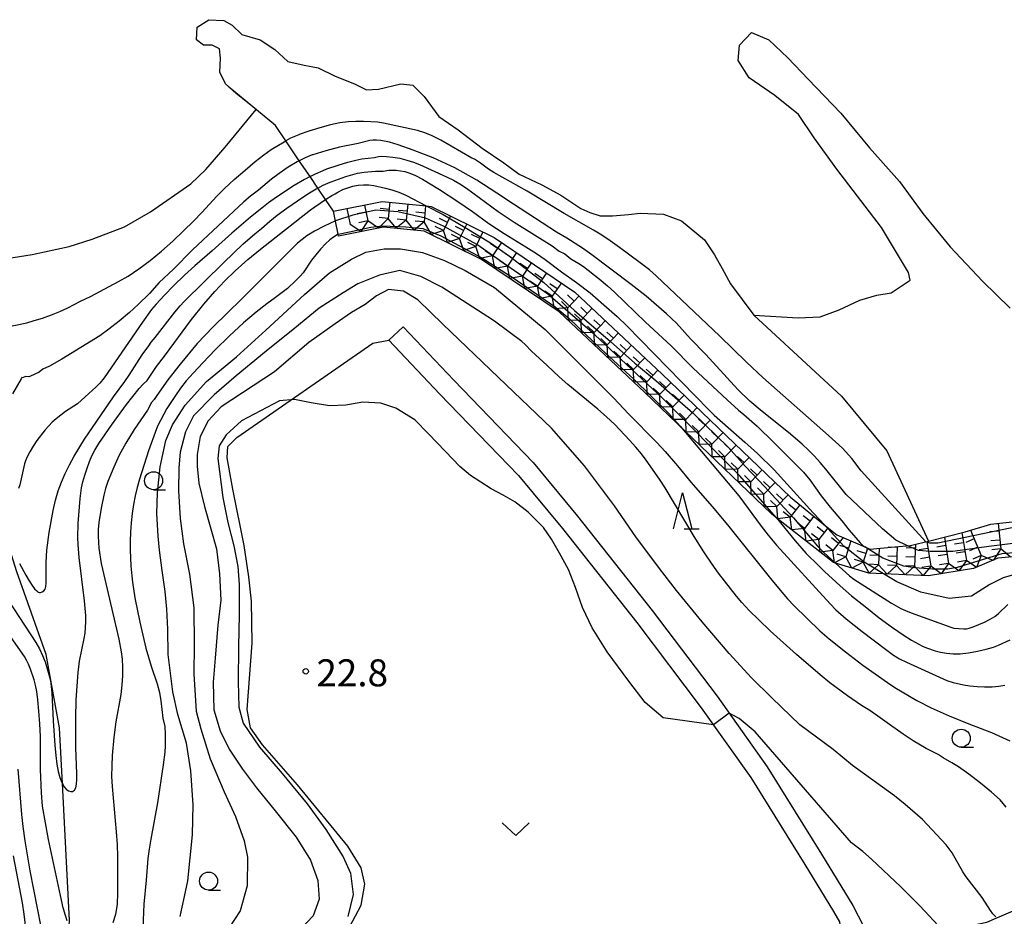
# Model space of a CAD drawing. Extents: x -28000 to -26000, y 103500 to 105000.
# Drawn here: x -27146 to -27010, y 103986 to 104110 of the extents above; entities that cross this region are included whole.
import ezdxf

# ---------------------------------------------------------------- set-up
doc = ezdxf.new("R2010")
doc.units = 0
for name, color, linetype in [('2101000', 7, 'Continuous'), ('2101001', 8, 'Continuous'), ('2103000', 6, 'Continuous'), ('5101000', 4, 'Continuous'), ('5101001', 4, 'Continuous'), ('6301000', 3, 'Continuous'), ('6313000', 3, 'Continuous'), ('6331000', 2, 'Continuous'), ('6332000', 2, 'Continuous'), ('7101000', 4, 'Continuous'), ('7101001', 8, 'Continuous'), ('7102000', 2, 'Continuous'), ('7102001', 8, 'Continuous'), ('7211110', 6, 'Continuous'), ('7211121', 31, 'Continuous'), ('7211990', 6, 'Continuous'), ('7212000', 7, 'Continuous'), ('7312000', 4, 'Continuous')]:
    doc.layers.add(name, color=color, linetype=linetype)
doc.styles.add('Dm_Anotation', font='txt.shx', dxfattribs={"bigfont": 'PSCDM.shx'})

# ---------------------------------------------------------------- blocks, each defined once
blk = doc.blocks.new('631300')
at = {"layer": '6313000'}
blk.add_lwpolyline([(0.75, 0.35), (0, -0.35), (-0.75, 0.35)], dxfattribs=at)
blk = doc.blocks.new('633100')
at = {"layer": '6331000'}
blk.add_lwpolyline([(0, -0.5), (0.67, -0.5)], dxfattribs=at)
blk.add_circle((0, 0), 0.5, dxfattribs=at)
blk = doc.blocks.new('633200')
at = {"layer": '6332000'}
for points in [[(-0.5, -1), (0, 1), (0.5, -1)], [(0.08, -1), (0.92, -1)]]:
    blk.add_lwpolyline(points, dxfattribs=at)
blk = doc.blocks.new('731200')
at = {"layer": '7312000'}
blk.add_circle((0, 0), 0.15, dxfattribs=at)

msp = doc.modelspace()

# ---------------------------------------------------------------- linework, layer by layer
at = {"layer": '2101000', "flags": 128}
for points in [[(-27093.23, 104067.7), (-27086.21, 104060.28), (-27075.21, 104048.86), (-27069.03, 104041.43), (-27058.68, 104028.31), (-27049.69, 104016.46), (-27042.75, 104006.66), (-27035.21, 103994.51), (-27030.87, 103987.43), (-27028.6, 103983.01), (-27027.83, 103981.25), (-27027.02, 103980.5)], [(-27095.2, 104065.84), (-27088.17, 104058.4), (-27077.23, 104047.05), (-27071.14, 104039.72), (-27060.83, 104026.65), (-27051.88, 104014.85), (-27045.02, 104005.16), (-27037.52, 103993.08), (-27033.54, 103986.59), (-27032.74, 103985.13), (-27032.59, 103983.8), (-27032.92, 103982.5), (-27033.6, 103981.64), (-27034.19, 103981.33), (-27034.83, 103981.22)]]:
    msp.add_lwpolyline(points, dxfattribs=at)
at = {"layer": '2101001', "flags": 128}
msp.add_lwpolyline([(-27095.2, 104065.84), (-27093.23, 104067.7)], dxfattribs=at)
at = {"layer": '2103000', "flags": 128}
for points in [[(-27141.94, 103961.64), (-27140.8, 103972.57), (-27140.31, 103977.35), (-27139.55, 103984.61), (-27139.48, 103985.31), (-27140.49, 104004.32), (-27140.9, 104012.06), (-27142.73, 104022.22), (-27146.79, 104033.7), (-27148.92, 104040.5), (-27150.04, 104046.46), (-27151.87, 104051.4), (-27152.02, 104051.8), (-27156.31, 104059.64), (-27158.56, 104063.76)], [(-27028.06, 103981.76), (-27018.25, 103983.84), (-27012.3, 103985.11), (-27010.89, 103985.71), (-27006.03, 103987.79), (-27005.56, 103988.15), (-27002.13, 103990.76), (-27001.65, 103991.12), (-26998.27, 103994.68), (-26993.16, 104000.06), (-26992.43, 104000.83), (-26988.31, 104004.42), (-26987.99, 104004.7), (-26985.91, 104006.85), (-26981.16, 104011.78), (-26978.47, 104014.57), (-26976.99, 104016.59), (-26975.34, 104018.85), (-26974.9, 104019.45)]]:
    msp.add_lwpolyline(points, dxfattribs=at)
at = {"layer": '5101000', "flags": 128}
for points in [[(-27044.61, 104069.31), (-27038.46, 104068.93), (-27035.42, 104069.08), (-27032.78, 104070.02), (-27029.91, 104071.39), (-27027.52, 104072.08), (-27025.54, 104072.4), (-27022.94, 104074.14), (-27023.14, 104075.2), (-27026.89, 104081.48), (-27033.08, 104089.54), (-27036.25, 104093.92), (-27038.42, 104097.14), (-27041.69, 104099.75), (-27045.24, 104102.22), (-27046.76, 104104.63), (-27046.57, 104106.77), (-27044.93, 104108.53), (-27042.52, 104107.51), (-27039.88, 104104.99), (-27037.07, 104102.02), (-27032.52, 104097.3), (-27028.58, 104092.5), (-27024.42, 104087.83), (-27021.17, 104083.42), (-27017.38, 104078.77), (-27012.9, 104074.03), (-27009.04, 104070.26)], [(-27149.99, 104076.87), (-27144.66, 104077.71), (-27139.55, 104078.81), (-27136.34, 104079.83), (-27131.88, 104081.56), (-27128.26, 104083.62), (-27122.66, 104087.52), (-27120.58, 104089.51), (-27117.9, 104092.6), (-27113.63, 104097.84)]]:
    msp.add_lwpolyline(points, dxfattribs=at)
at = {"layer": '5101001', "flags": 128}
msp.add_lwpolyline([(-27113.63, 104097.84), (-27116.38, 104100.05), (-27117.88, 104101.37), (-27118.63, 104102.99), (-27118.57, 104104.93), (-27118.72, 104106.25), (-27119.72, 104106.77), (-27120.91, 104106.74), (-27121.88, 104107.5), (-27121.78, 104109.27), (-27120.17, 104110.29), (-27118.11, 104110.18), (-27116.94, 104109.54), (-27115.6, 104108.22), (-27113.04, 104107.5), (-27111.04, 104106.14), (-27109.23, 104104.49), (-27106.96, 104103.97), (-27105, 104103.59), (-27102.64, 104102.45), (-27099.96, 104101.4), (-27098.33, 104100.54), (-27096.65, 104100.64), (-27093.56, 104101.4), (-27091.87, 104101.21), (-27090.3, 104099.63), (-27088.3, 104096.85), (-27085.62, 104095), (-27082.25, 104092.48), (-27079.25, 104090.41), (-27077.15, 104088.85), (-27074.02, 104087.37), (-27071.35, 104085.95), (-27068.58, 104084.11), (-27067.32, 104083.52), (-27065.89, 104083.09), (-27064.21, 104083.1), (-27061.98, 104083.27), (-27060.38, 104083.43), (-27057.11, 104083.3), (-27054.65, 104082.39), (-27051.46, 104079.76), (-27050.04, 104077.69), (-27048.97, 104075.79), (-27047.85, 104073.66), (-27044.61, 104069.31)], dxfattribs=at)
at = {"layer": '6301000', "flags": 128}
msp.add_lwpolyline([(-27112.91, 103963.9), (-27112.81, 103969.26), (-27112.04, 103971.82), (-27110.03, 103974.73), (-27103.08, 103981.48), (-27100.61, 103984.51), (-27099.07, 103987.45), (-27098.56, 103990.37), (-27099.07, 103992.63), (-27100.88, 103995.63), (-27107.86, 104004.14), (-27112.75, 104009.68), (-27114.38, 104012.05), (-27114.86, 104014.59), (-27114.19, 104023.78), (-27114.24, 104029.64), (-27114.61, 104032.99), (-27115.29, 104037.37), (-27116.85, 104045.18), (-27117.62, 104049.5), (-27117.56, 104051.09), (-27116.3, 104052.31), (-27097.43, 104065.41), (-27095.2, 104065.84)], dxfattribs=at)
at = {"layer": '7101000', "flags": 128}
for points in [[(-27102.28, 104086.37), (-27101.59, 104086.72), (-27100.92, 104086.98), (-27100.21, 104087.19), (-27099.46, 104087.33), (-27098.71, 104087.4), (-27097.99, 104087.37), (-27097.28, 104087.28), (-27095.69, 104086.94), (-27094.79, 104086.7), (-27093.84, 104086.37), (-27092.87, 104085.94), (-27090.03, 104084.46)], [(-27148.01, 104029.78), (-27144.17, 104023.91), (-27143.66, 104023.02), (-27143.24, 104022.11), (-27142.89, 104021.19), (-27142.35, 104019.44), (-27142.15, 104018.61), (-27142.02, 104017.78), (-27141.94, 104016.92), (-27141.77, 104013.05), (-27141.54, 104009.63), (-27141.41, 104008.2), (-27141.27, 104007.02), (-27141.09, 104006.02), (-27140.85, 104005.17), (-27140.58, 104004.48), (-27140.49, 104004.32), (-27140.27, 104003.94), (-27139.95, 104003.56), (-27139.64, 104003.33), (-27139.33, 104003.23), (-27139.06, 104003.24), (-27138.82, 104003.4), (-27138.64, 104003.73), (-27138.53, 104004.24), (-27138.48, 104004.91), (-27138.48, 104005.71), (-27138.64, 104009.27), (-27138.64, 104013.42), (-27138.56, 104015.94), (-27138.3, 104019.75), (-27138.09, 104021.3), (-27137.46, 104024.45), (-27137.34, 104025.19), (-27137.26, 104025.96), (-27137.22, 104026.77), (-27137.24, 104027.66), (-27137.41, 104029.66), (-27138.15, 104035.7), (-27138.3, 104037.48), (-27138.34, 104038.46), (-27138.31, 104040.38), (-27138.03, 104043.88), (-27137.82, 104045.37), (-27137.64, 104046.19), (-27137.38, 104047.11), (-27137.07, 104048.08), (-27136.74, 104048.98), (-27136.4, 104049.78), (-27135.99, 104050.56), (-27135.42, 104051.5), (-27133.68, 104054.04), (-27131.58, 104056.9), (-27129.83, 104059.13), (-27129.29, 104059.73), (-27128.75, 104060.26), (-27127.44, 104062.16), (-27126.32, 104063.6), (-27122.58, 104068.68), (-27120.87, 104070.83), (-27119.33, 104072.59), (-27117.95, 104074.06), (-27116.52, 104075.46), (-27114.78, 104077.02), (-27113.03, 104078.46), (-27106.08, 104083.9), (-27104.13, 104085.24), (-27103.99, 104085.33)], [(-27011.06, 103985.83), (-27011.45, 103986.24), (-27011.78, 103986.71), (-27012.92, 103988.52), (-27015.16, 103991.4), (-27015.63, 103992.09), (-27017.1, 103994.71), (-27017.49, 103995.28), (-27017.93, 103995.83), (-27021.23, 103999.32), (-27023.63, 104001.44), (-27025.07, 104002.6), (-27030.91, 104006.82), (-27033.58, 104009.03), (-27038.23, 104012.48), (-27042.09, 104016.24), (-27044.94, 104018.97), (-27048.04, 104022.35), (-27051.75, 104026.75), (-27055.33, 104031.09), (-27057.67, 104034.16), (-27060.97, 104038.56), (-27063.92, 104042.87), (-27068.1, 104048.41), (-27072.68, 104053.62), (-27079.99, 104060.67), (-27087.71, 104068.04), (-27091.18, 104071.45), (-27093.2, 104072.62), (-27095.28, 104072.84), (-27096.94, 104071.98), (-27098.51, 104070.76), (-27100.37, 104069.66), (-27102.64, 104068.11), (-27106.29, 104065.51), (-27111.07, 104061.43), (-27115.51, 104058.51), (-27118.46, 104056.58), (-27120.27, 104054.66), (-27121.37, 104052.47), (-27121.78, 104049.96), (-27121.81, 104048.36), (-27121.58, 104045.99), (-27120.76, 104042.74), (-27119.9, 104039.65), (-27119.13, 104036.88), (-27118.68, 104033.44), (-27118.5, 104029.78), (-27118.91, 104026.3), (-27119.31, 104021.74), (-27119.58, 104018.37), (-27119.5, 104014.57), (-27118.59, 104011.62), (-27117.36, 104009.09), (-27115.52, 104006.33), (-27113.56, 104003.75), (-27111, 104000.55), (-27108.07, 103996.87), (-27106.1, 103993.69), (-27105.05, 103990.87), (-27104.86, 103988.31), (-27105.71, 103985.99), (-27107.35, 103984.24)], [(-27033.28, 104034.9), (-27031.31, 104033.13), (-27030.71, 104032.69), (-27025.5, 104029.36), (-27024.22, 104028.63), (-27023.56, 104028.31), (-27022.79, 104027.99), (-27017.3, 104026), (-27016.87, 104025.89), (-27015.46, 104025.79), (-27015.13, 104025.81), (-27014.73, 104025.9), (-27014.18, 104026.08), (-27012.62, 104026.73), (-27011.84, 104027.13), (-27011.2, 104027.52), (-27010.69, 104027.91), (-27009.36, 104029.15)]]:
    msp.add_lwpolyline(points, dxfattribs=at)
at = {"layer": '7101001', "flags": 128}
for points in [[(-27103.99, 104085.33), (-27103.12, 104085.88), (-27102.66, 104086.15), (-27102.28, 104086.37)], [(-27090.03, 104084.46), (-27087.68, 104083.28), (-27084.62, 104081.47), (-27081.12, 104079.35), (-27078.49, 104077.47), (-27073.73, 104073.84), (-27069.47, 104069.96), (-27064.46, 104065.64), (-27061.08, 104062.64), (-27058.2, 104060.26), (-27055.94, 104058.26), (-27053.06, 104055.76), (-27048.18, 104051), (-27045.8, 104048.37), (-27043.09, 104045.48), (-27041.57, 104043.83), (-27039.11, 104041.21), (-27035.78, 104037.25), (-27034.9, 104036.37), (-27033.28, 104034.9)]]:
    msp.add_lwpolyline(points, dxfattribs=at)
at = {"layer": '7102000', "flags": 128}
for points in [[(-27020.73, 104037.87), (-27029.71, 104047.73), (-27030.99, 104049.4), (-27032.32, 104050.84), (-27034.23, 104052.62), (-27043.34, 104060.66), (-27045.62, 104062.78), (-27049.31, 104066.4), (-27058.14, 104074.76), (-27059.09, 104075.57), (-27060.34, 104076.56), (-27063.24, 104078.71), (-27064.53, 104079.62), (-27065.7, 104080.4), (-27066.85, 104081.11), (-27070.88, 104083.41), (-27076.05, 104086.48), (-27080.66, 104089.09), (-27081.38, 104089.54), (-27082.52, 104090.4), (-27083.33, 104090.94), (-27083.69, 104091.1), (-27088.01, 104093.58), (-27089.19, 104094.17), (-27090.21, 104094.6), (-27091.22, 104094.91), (-27095.97, 104095.93), (-27096.79, 104096.06), (-27097.73, 104096.14), (-27098.75, 104096.17), (-27099.81, 104096.16), (-27100.87, 104096.1), (-27102, 104095.96), (-27103.29, 104095.7), (-27104.77, 104095.31), (-27106.31, 104094.83), (-27107.66, 104094.34)], [(-27148.34, 104067.65), (-27145.43, 104068.25), (-27144.38, 104068.54), (-27143.22, 104068.9), (-27142.01, 104069.34), (-27140.83, 104069.83), (-27139.72, 104070.34), (-27137.97, 104071.23), (-27136.58, 104071.87), (-27132.68, 104073.95), (-27131.37, 104074.73), (-27129.89, 104075.72), (-27128.33, 104076.89), (-27126.74, 104078.2), (-27125.18, 104079.58), (-27123.69, 104080.98), (-27122.32, 104082.34), (-27121.11, 104083.58), (-27119.11, 104085.74), (-27118, 104086.87), (-27116.64, 104088.14), (-27115.16, 104089.43), (-27113.74, 104090.61), (-27112.53, 104091.54), (-27111.51, 104092.26), (-27109.75, 104093.36), (-27109.5, 104093.49)], [(-27023.29, 104037.29), (-27024.89, 104038.09), (-27026.76, 104039.68), (-27031.79, 104044.41), (-27034.62, 104047.94), (-27035.39, 104048.84), (-27036.19, 104049.73), (-27037.02, 104050.58), (-27037.89, 104051.41), (-27039.79, 104053.03), (-27043.46, 104055.94), (-27045.15, 104057.38), (-27046.82, 104059), (-27051.27, 104063.83), (-27053.36, 104066), (-27055.34, 104068.17), (-27056.72, 104069.5), (-27059.55, 104071.95), (-27061.61, 104073.57), (-27067.05, 104077.68), (-27068.35, 104078.58), (-27070.55, 104080), (-27071.96, 104080.82), (-27077.92, 104084.68), (-27080.23, 104086.23), (-27083.01, 104088.01), (-27086.04, 104089.72), (-27089.09, 104091.14), (-27091.82, 104092.2), (-27093.92, 104092.91), (-27095.14, 104093.29), (-27096.31, 104093.54), (-27096.94, 104093.59), (-27097.37, 104093.58), (-27097.84, 104093.52), (-27099.45, 104093.13), (-27102.06, 104092.6), (-27103.96, 104092.11), (-27105.77, 104091.54)], [(-27104.3, 104089.37), (-27103.79, 104089.59), (-27102.26, 104090.13), (-27100.9, 104090.54), (-27099.81, 104090.81), (-27098.97, 104090.98), (-27097.2, 104091.19), (-27096.65, 104091.31), (-27096.2, 104091.34), (-27095.52, 104091.32), (-27094.67, 104091.23), (-27093.71, 104091.07), (-27092.73, 104090.82), (-27091.8, 104090.53), (-27090.97, 104090.22), (-27087.23, 104088.51), (-27086.27, 104088.03), (-27085.35, 104087.5), (-27084.43, 104086.9), (-27080.05, 104083.7), (-27077.84, 104082.19), (-27072.56, 104078.91), (-27071.6, 104078.2), (-27070.83, 104077.81), (-27069.97, 104077.12), (-27068.86, 104076.47), (-27068.23, 104076.03), (-27066.04, 104074.33), (-27064.88, 104073.36), (-27063.94, 104072.51), (-27059.62, 104068.33), (-27056.08, 104065.07), (-27053.01, 104061.95), (-27048.29, 104057.55), (-27046.71, 104056.11), (-27045.97, 104055.51), (-27044.14, 104053.88), (-27041.82, 104051.62), (-27037.69, 104047.5), (-27036.82, 104046.44), (-27035.24, 104044.22), (-27034.03, 104042.66), (-27032.4, 104040.78), (-27031.4, 104039.48), (-27029.86, 104037.74), (-27029.48, 104037.36), (-27029.22, 104037.16)], [(-27107.63, 104090.72), (-27107.94, 104090.56), (-27109.18, 104089.81), (-27110.41, 104088.96), (-27111.49, 104088.16), (-27113.31, 104086.64), (-27114.39, 104085.83), (-27115.32, 104085.03), (-27122.45, 104078.36), (-27125.09, 104075.66), (-27127.06, 104073.84), (-27128.42, 104072.31), (-27129.97, 104070.8), (-27131.2, 104069.68), (-27132.61, 104068.47), (-27134.03, 104067.34), (-27135.31, 104066.45), (-27140.58, 104063.18), (-27142.25, 104062.24), (-27143.21, 104061.79), (-27143.7, 104061.39), (-27144.99, 104060.8), (-27145.16, 104060.75), (-27145.61, 104060.81), (-27146.02, 104060.63), (-27146.12, 104060.64), (-27146.18, 104060.46), (-27147.42, 104058.39)], [(-27103.23, 104087.78), (-27101.16, 104088.52), (-27099.57, 104089), (-27098.64, 104089.16), (-27097.06, 104089.28), (-27096.02, 104089.29), (-27095.23, 104089.42), (-27094.2, 104089.4), (-27093.59, 104089.33), (-27092.98, 104089.22), (-27092.31, 104089.01), (-27091.53, 104088.67), (-27090.56, 104088.16), (-27088.2, 104086.74), (-27085.63, 104085.07), (-27083.62, 104083.67), (-27081.35, 104082.02), (-27079.21, 104080.62), (-27076.22, 104078.79), (-27074.76, 104077.86), (-27073.53, 104077.01), (-27071.26, 104075.31), (-27069.18, 104073.85), (-27067.28, 104072.4), (-27064.65, 104070.1), (-27063.56, 104069.12), (-27062.22, 104067.84), (-27050.84, 104056.16), (-27050.08, 104055.44), (-27045.83, 104051.68), (-27044.09, 104050.1), (-27041.79, 104047.85), (-27036.38, 104041.9), (-27034.76, 104040.18)], [(-27106.14, 104088.52), (-27106.91, 104088.12), (-27108.35, 104087.27), (-27110.8, 104085.67), (-27111.9, 104084.88), (-27113.08, 104083.98), (-27114.41, 104082.91), (-27116.99, 104080.69), (-27119.73, 104078.21), (-27122.14, 104076.15), (-27123.56, 104074.86), (-27125.03, 104073.43), (-27126.39, 104072.02), (-27127.46, 104070.85), (-27128.12, 104070.07), (-27129.39, 104068.32), (-27134.71, 104060.59), (-27135.3, 104059.85), (-27135.78, 104059.34), (-27138.38, 104057.02), (-27140.04, 104055.92), (-27141.33, 104054.93), (-27141.88, 104054.46), (-27142.38, 104053.96), (-27142.88, 104053.39), (-27144.01, 104051.91), (-27144.55, 104051.11), (-27145, 104050.34), (-27145.36, 104049.66), (-27145.61, 104049.1), (-27145.74, 104048.7), (-27146.37, 104045.77), (-27146.59, 104045.25)], [(-27146.43, 104034.83), (-27145.57, 104033.22), (-27145.1, 104032.43), (-27144.68, 104031.8), (-27144.33, 104031.35), (-27144.05, 104031.05), (-27143.84, 104030.88), (-27143.67, 104030.81), (-27143.5, 104030.82), (-27143.29, 104030.9), (-27143.07, 104031.06), (-27142.89, 104031.31), (-27142.78, 104031.67), (-27142.73, 104032.14), (-27142.74, 104035), (-27142.64, 104036.7), (-27142.31, 104039.16), (-27142.06, 104040.69), (-27141.77, 104042.21), (-27141.45, 104043.62), (-27141.07, 104044.91), (-27140.63, 104046.15), (-27140.1, 104047.36), (-27139.49, 104048.56), (-27138.83, 104049.75), (-27137.42, 104052.08), (-27133.38, 104057.99), (-27131.81, 104060.11), (-27131.23, 104060.97), (-27129.41, 104063.82), (-27128.49, 104065.06), (-27128.17, 104065.57), (-27127.62, 104066.22), (-27124.88, 104069.72), (-27124.17, 104070.58), (-27123.6, 104071.21), (-27118.09, 104076.63), (-27115.44, 104079.13), (-27113.79, 104080.57), (-27112.89, 104081.31), (-27111.71, 104082.36), (-27110.72, 104083.15), (-27109.38, 104084.14), (-27107.87, 104085.18), (-27106.45, 104086.11), (-27105.29, 104086.81), (-27105.07, 104086.93)], [(-27102.63, 104082.37), (-27104.19, 104081.65), (-27105.54, 104080.96), (-27106.57, 104080.32), (-27107.88, 104079.29), (-27108.36, 104078.84), (-27115.63, 104071.53), (-27119.59, 104067.67), (-27121.78, 104065.36), (-27124.15, 104062.52), (-27125.85, 104060.33), (-27127.39, 104058.18), (-27127.75, 104057.59), (-27128.12, 104057.18), (-27128.7, 104056.1), (-27130.51, 104053.43), (-27131.69, 104051.55), (-27132.61, 104049.87), (-27133.37, 104048.21), (-27134.16, 104046.25), (-27134.49, 104045.27), (-27134.75, 104044.35), (-27135.12, 104042.55), (-27135.41, 104040.56), (-27135.5, 104039.57), (-27135.52, 104038.66), (-27135.48, 104037.81), (-27135.41, 104036.99), (-27135.1, 104034.84), (-27132.65, 104024.37), (-27132.33, 104022.62), (-27132.2, 104021.6), (-27132.13, 104020.48), (-27132.15, 104019.27), (-27132.24, 104018), (-27132.4, 104016.69), (-27133.05, 104012.9), (-27133.35, 104010.7), (-27133.56, 104008.2), (-27133.65, 104006.77), (-27133.66, 104005.32), (-27133.59, 104003.9), (-27133.01, 103997.61), (-27132.9, 103995.88), (-27132.84, 103994.2), (-27132.83, 103989.19), (-27132.91, 103987.58), (-27133.12, 103986.16), (-27133.5, 103985.02)], [(-27102.26, 104080.52), (-27102.88, 104080.11), (-27103.38, 104079.73), (-27103.99, 104079.18), (-27104.67, 104078.47), (-27105.34, 104077.68), (-27105.92, 104076.92), (-27107.09, 104075.19), (-27107.55, 104074.65), (-27108.09, 104074.1), (-27109.29, 104073.02), (-27110.94, 104071.74), (-27112.14, 104070.86), (-27113.61, 104069.72), (-27115.35, 104068.25), (-27117.31, 104066.42), (-27119.28, 104064.48), (-27121.01, 104062.69), (-27122.32, 104061.29), (-27123.3, 104060.17), (-27124.09, 104059.16), (-27124.82, 104058.15), (-27125.98, 104056.36), (-27127.28, 104053.91), (-27127.64, 104053.04), (-27128.54, 104050.47), (-27129.8, 104046.56), (-27130.12, 104045.4), (-27130.39, 104044.22), (-27130.62, 104043.02), (-27130.8, 104041.78), (-27130.94, 104040.5), (-27131.05, 104039.21), (-27131.1, 104037.95), (-27131.1, 104036.75), (-27130.99, 104034.47), (-27130.78, 104032.27), (-27130.46, 104030.1), (-27129.76, 104026.72), (-27128.89, 104023.1), (-27128.55, 104021.86), (-27128.17, 104020.61), (-27127.34, 104018.14), (-27127.01, 104016.95), (-27126.81, 104015.82), (-27126.55, 104013.39), (-27126.3, 104012.22), (-27126.21, 104011.17), (-27126.21, 104009.56), (-27126.26, 104008.68), (-27126.5, 104006.93), (-27127.31, 104001.67), (-27128.24, 103996.63), (-27128.47, 103995.23), (-27128.65, 103993.93), (-27128.87, 103990.92), (-27129.19, 103987.59), (-27129.33, 103984.28)], [(-27124.13, 103985.87), (-27123.88, 103987.18), (-27123.54, 103988.68), (-27123.08, 103990.85), (-27122.44, 103997.22), (-27122.37, 104001.36), (-27122.67, 104006.1), (-27123.27, 104009.92), (-27124.47, 104013.92), (-27125.18, 104017.04), (-27125.81, 104022.22), (-27125.88, 104025.72), (-27125.99, 104028.5), (-27126.24, 104030.98), (-27126.63, 104033.87), (-27127.02, 104036.7), (-27127.19, 104038.65), (-27127.38, 104041.8), (-27127.31, 104044.67), (-27126.92, 104048.27), (-27126.13, 104051.91), (-27125.23, 104054.1), (-27123.45, 104056.81), (-27120.51, 104060.1), (-27116.36, 104063.53), (-27112.25, 104067.22), (-27106.89, 104072.19), (-27103.42, 104075.18), (-27100.41, 104077.09), (-27098.39, 104078.06), (-27095.85, 104078.49), (-27093.58, 104078.49), (-27090.56, 104077.99), (-27087.5, 104076.89), (-27084.61, 104075.52), (-27080.56, 104073.16), (-27073.55, 104067.31), (-27064.03, 104057.78)], [(-27009.6, 104001.05), (-27010.46, 104002.06), (-27011.63, 104003.15), (-27013.16, 104004.4), (-27014.8, 104005.63), (-27016.2, 104006.63), (-27017.12, 104007.22), (-27018.33, 104007.9), (-27019.03, 104008.34), (-27020.7, 104009.21), (-27022.49, 104010.26), (-27023.9, 104011.19), (-27025.77, 104012.54), (-27027.4, 104013.66), (-27028.49, 104014.48), (-27029.66, 104015.16), (-27031.6, 104016.5), (-27034.04, 104018.32), (-27035.38, 104019.4), (-27038.67, 104022.21), (-27042.34, 104025.52), (-27043.92, 104027.02), (-27045.24, 104028.33), (-27046.27, 104029.43), (-27047.02, 104030.31), (-27049.51, 104033.49), (-27050.4, 104034.77), (-27051.53, 104036.48), (-27052.86, 104038.6), (-27056.9, 104045.34), (-27057.67, 104046.56), (-27059.52, 104049.19), (-27060.17, 104050.05), (-27060.95, 104050.99), (-27061.83, 104051.98), (-27063.89, 104054.12), (-27065.03, 104055.21), (-27066.22, 104056.28), (-27070.39, 104059.67), (-27071.59, 104060.73), (-27073.24, 104062.33), (-27075.43, 104064.31), (-27076.3, 104065.22), (-27076.79, 104065.66), (-27080.58, 104068.46), (-27081.5, 104069.05), (-27087.85, 104073.2), (-27090.78, 104074.65), (-27093.68, 104075.49), (-27096.49, 104074.83), (-27099.5, 104073.66), (-27101.56, 104072.38), (-27104.87, 104070.29), (-27108.27, 104067.49), (-27112.21, 104064.3), (-27116.4, 104060.9), (-27119.45, 104058.23), (-27122.29, 104055.35), (-27123.41, 104053.11), (-27124.16, 104050.3), (-27124.32, 104048.13), (-27124.38, 104044.91), (-27124.16, 104041.08), (-27123.7, 104037.58), (-27122.88, 104033.39), (-27122.26, 104028.68), (-27122.19, 104023.57), (-27122.27, 104019.52), (-27121.91, 104014.39), (-27121.27, 104011.92), (-27120, 104007.77), (-27118.07, 104003.17), (-27116.46, 103999.77), (-27115.26, 103996.37), (-27114.8, 103994.12), (-27114.87, 103990.15), (-27115.84, 103986.68), (-27117.4, 103984.28)], [(-27050.2, 104012.48), (-27057.17, 104013.44), (-27059.67, 104015.58), (-27061.93, 104018.55), (-27064.92, 104022.59), (-27067.03, 104025.93), (-27068.37, 104028.76), (-27069.32, 104031.52), (-27070.3, 104034.04), (-27071.53, 104036.29), (-27072.65, 104038.25), (-27073.78, 104039.84), (-27075.9, 104041.98), (-27077.72, 104043.41), (-27079.36, 104044.34), (-27081.04, 104045.21), (-27083.9, 104047.04), (-27085.38, 104048.32), (-27087.36, 104050.37), (-27089.72, 104052.84), (-27091.61, 104054.8), (-27094.23, 104056.38), (-27096.34, 104057.08), (-27098.81, 104057.25), (-27101.19, 104056.83), (-27103.43, 104056.74), (-27105.98, 104057.12), (-27108.3, 104057.59), (-27110.39, 104057.42), (-27115.64, 104054.66), (-27117.79, 104052.7), (-27118.75, 104051.17), (-27118.95, 104049.4), (-27118.23, 104044.03), (-27117.54, 104040.56), (-27116.69, 104037.31), (-27116.15, 104034.42), (-27115.95, 104031.95), (-27115.98, 104027.73), (-27116.07, 104023.36), (-27116.13, 104018.46), (-27116.02, 104014.9), (-27115.43, 104012.72), (-27113.14, 104009.37), (-27109.99, 104005.7), (-27106.56, 104001.52), (-27103.94, 103997.95), (-27101.53, 103994.16), (-27100.54, 103991.9), (-27100.14, 103988.94), (-27100.88, 103985.87)], [(-27064.03, 104057.78), (-27061.96, 104055.61), (-27058.06, 104051.66), (-27056.89, 104050.4), (-27055.17, 104048.41), (-27053.28, 104046.1), (-27050.11, 104042.42), (-27048.07, 104040), (-27042.27, 104032.76), (-27040.95, 104031.14), (-27039.91, 104029.95), (-27039.01, 104028.99), (-27035.43, 104025.53), (-27034.14, 104024.42), (-27031.91, 104022.58), (-27029.48, 104020.75), (-27026.08, 104018.34), (-27025.04, 104017.65), (-27021.99, 104015.85), (-27020.02, 104014.84), (-27017.49, 104013.71), (-27014.77, 104012.59), (-27011.65, 104011.4), (-27009.11, 104010.25)], [(-27054.82, 104053.89), (-27046.66, 104044.22), (-27043.59, 104040.03), (-27042.6, 104038.77), (-27041.44, 104037.4), (-27034, 104029.26), (-27033.21, 104028.44), (-27031.81, 104027.19), (-27029.58, 104025.41), (-27026.36, 104022.96), (-27025.21, 104022.15), (-27024.42, 104021.65), (-27023.44, 104021.15), (-27017.83, 104018.64), (-27016.97, 104018.35), (-27015.54, 104018.04), (-27014.63, 104017.9), (-27013.63, 104017.8), (-27012.59, 104017.75), (-27011.56, 104017.75), (-27010.62, 104017.83), (-27009.81, 104017.96)], [(-27041.52, 104041.23), (-27038.89, 104038.01), (-27037.36, 104036.24), (-27036.84, 104035.71), (-27036.13, 104035.07), (-27034.81, 104033.73), (-27032.63, 104031.74), (-27031.05, 104030.39), (-27029.17, 104028.87), (-27027.2, 104027.33), (-27025.37, 104025.98), (-27023.88, 104024.95), (-27022.72, 104024.22), (-27021.19, 104023.38), (-27020.65, 104023.14), (-27019.47, 104022.74), (-27018.73, 104022.56), (-27017.89, 104022.42), (-27016.98, 104022.33), (-27015.97, 104022.33), (-27014.84, 104022.44), (-27013.59, 104022.67), (-27012.37, 104022.96), (-27011.36, 104023.26), (-27010.68, 104023.51), (-27009.05, 104024.25)], [(-27006.97, 104033.76), (-27010.03, 104032.88), (-27011.87, 104031.92), (-27014.43, 104030.31), (-27017.49, 104029.98), (-27021.44, 104030.87), (-27024.78, 104032.31), (-27026.6, 104033.41)], [(-27139.83, 103985.28), (-27140.07, 103986.01), (-27140.36, 103987.09), (-27140.76, 103988.78), (-27142.39, 103996.56), (-27143.26, 104001.21), (-27143.39, 104003.05), (-27143.53, 104006.26), (-27143.51, 104010.87), (-27143.59, 104012.63), (-27143.73, 104014.39), (-27143.88, 104015.94), (-27144.05, 104017.1), (-27144.22, 104017.98), (-27144.42, 104018.73), (-27144.9, 104020.21), (-27145.17, 104020.88), (-27145.45, 104021.45), (-27145.73, 104021.93), (-27147.59, 104024.57)], [(-27018.37, 103983.95), (-27021.58, 103987.37), (-27024.2, 103990.02), (-27028.29, 103993.85), (-27029.49, 103994.92), (-27031.06, 103996.12), (-27044.4, 104011.5), (-27046.63, 104013.34), (-27048, 104014.08)], [(-27143.41, 103984.44), (-27144.96, 103992.22), (-27145.66, 103996.37), (-27145.94, 103998.35), (-27146.12, 104000.03), (-27146.62, 104006.32)], [(-27147.31, 103994.3), (-27146.05, 103987.76), (-27145.82, 103986.22), (-27145.47, 103983.11)]]:
    msp.add_lwpolyline(points, dxfattribs=at)
at = {"layer": '7102001', "flags": 128}
for points in [[(-27107.66, 104094.34), (-27107.7, 104094.32), (-27108.83, 104093.84), (-27109.5, 104093.49)], [(-27105.77, 104091.54), (-27105.84, 104091.52), (-27106.84, 104091.12), (-27107.63, 104090.72)], [(-27106.14, 104088.52), (-27105.38, 104088.91), (-27104.3, 104089.37)], [(-27105.07, 104086.93), (-27104.31, 104087.32), (-27103.33, 104087.74), (-27103.23, 104087.78)], [(-27041.52, 104041.23), (-27046.52, 104047.01), (-27057.21, 104057.75), (-27066.63, 104066.55), (-27073.17, 104072.23), (-27083.01, 104079.09), (-27087.63, 104081.66), (-27090.11, 104082.75), (-27093.96, 104083.63), (-27097.04, 104083.85), (-27100.22, 104083.15), (-27102.63, 104082.37)], [(-27102.26, 104080.52), (-27100.68, 104080.86), (-27097.7, 104081.52), (-27096.11, 104081.68), (-27092.88, 104081.56), (-27090.5, 104081.32), (-27087.99, 104080.32), (-27082.33, 104077.25), (-27077.96, 104074.48), (-27072.13, 104070.47), (-27070.21, 104068.83), (-27065.77, 104064.57), (-27061.26, 104060.4), (-27056.38, 104055.65), (-27054.82, 104053.89)], [(-27026.6, 104033.41), (-27029.29, 104035.04), (-27032.14, 104037.27), (-27034.76, 104040.18)], [(-26976.93, 104019.1), (-26987.87, 104028.6), (-27000.04, 104037.96), (-27001.85, 104039.07), (-27003.77, 104039.61), (-27006.46, 104039.92), (-27009.04, 104039.76), (-27019.09, 104037.66), (-27020.21, 104037.69), (-27020.73, 104037.87)], [(-26984.15, 104019.72), (-26984.63, 104020.61), (-26985.66, 104022.05), (-26986.98, 104023.44), (-26988.15, 104024.86), (-26989.68, 104026.21), (-26991.36, 104027.79), (-26993.75, 104029.35), (-26998.44, 104032.64), (-27002.35, 104035.12), (-27004.33, 104035.92), (-27006.31, 104036.38), (-27007.97, 104036.4), (-27010.22, 104036.21), (-27016.38, 104034.31), (-27017.72, 104034.07), (-27019.83, 104034.05), (-27022.26, 104034.23), (-27023.82, 104034.5), (-27026.7, 104035.57), (-27029.22, 104037.16)], [(-26978.06, 104017.66), (-26989.49, 104028.11), (-26998.8, 104035.08), (-27001.79, 104037.13), (-27003.69, 104037.74), (-27005.79, 104038.01), (-27012, 104037.22), (-27017, 104036.5), (-27020.16, 104036.5), (-27021.75, 104036.67), (-27023.29, 104037.29)], [(-27048, 104014.08), (-27050.2, 104012.48)]]:
    msp.add_lwpolyline(points, dxfattribs=at)
at = {"layer": '7211110', "flags": 128}
msp.add_lwpolyline([(-26979.5, 104015.83), (-26980.29, 104016.49), (-26990.14, 104024.72), (-26993.51, 104027.54), (-27001.67, 104033.9), (-27007.71, 104035.88), (-27010.77, 104035.57), (-27014.13, 104034.15), (-27020.39, 104033.16), (-27028.67, 104033.49), (-27033.28, 104034.9), (-27033.53, 104034.98), (-27041.35, 104041.1), (-27042.14, 104041.72), (-27054.14, 104053.23), (-27059.71, 104058.57), (-27071.6, 104069.77), (-27082.36, 104077.04), (-27090.33, 104080.97), (-27095.97, 104081.53), (-27102.21, 104080.28)], dxfattribs=at)
at = {"layer": '7211121', "flags": 128}
msp.add_lwpolyline([(-27102.21, 104080.28), (-27102.26, 104080.52), (-27102.63, 104082.36), (-27102.9, 104083.72), (-27096.14, 104085.07), (-27090.02, 104084.46), (-27089.35, 104084.39), (-27080.59, 104080.07), (-27069.4, 104072.51), (-27057.3, 104061.11), (-27039.52, 104044.06), (-27034.66, 104040.1), (-27033.09, 104038.82), (-27029.22, 104037.16), (-27028.51, 104036.86), (-27025.06, 104037.15), (-27022.86, 104037.33), (-27021.97, 104037.56), (-27020.38, 104037.96), (-27015.31, 104039.24), (-27011.74, 104040.3), (-27007.93, 104040.71)], dxfattribs=at)
at = {"layer": '7211990', "flags": 128}
for points in [[(-27098.58, 104084.58), (-27098.13, 104082.37)], [(-27095.08, 104084.96), (-27095.3, 104082.72)], [(-27092.59, 104084.71), (-27092.82, 104082.47)], [(-27090.11, 104084.47), (-27090.33, 104082.23)], [(-27101.03, 104084.09), (-27100.58, 104081.88)], [(-27098.38, 104083.6), (-27099.6, 104083.35)], [(-27095.18, 104083.96), (-27096.42, 104084.09)], [(-27092.69, 104083.72), (-27093.94, 104083.84)], [(-27090.21, 104083.47), (-27091.45, 104083.59)], [(-27099.11, 104080.9), (-27100.58, 104081.88)], [(-27098.13, 104082.37), (-27099.36, 104082.13)], [(-27098.13, 104082.37), (-27099.11, 104080.9)], [(-27096.66, 104081.39), (-27098.13, 104082.37)], [(-27095.3, 104082.72), (-27096.66, 104081.39)], [(-27095.3, 104082.72), (-27096.55, 104082.84)], [(-27094.18, 104081.35), (-27095.3, 104082.72)], [(-27092.82, 104082.47), (-27094.18, 104081.35)], [(-27092.82, 104082.47), (-27094.06, 104082.6)], [(-27091.7, 104081.11), (-27092.82, 104082.47)], [(-27090.33, 104082.23), (-27091.7, 104081.11)], [(-27090.33, 104082.23), (-27091.57, 104082.35)], [(-27089.32, 104080.47), (-27090.33, 104082.23)], [(-27087.09, 104082.16), (-27088.21, 104082.71)], [(-27086.65, 104083.06), (-27087.65, 104081.04)], [(-27084.41, 104081.95), (-27085.4, 104079.93)], [(-27087.65, 104081.04), (-27089.32, 104080.47)], [(-27087.65, 104081.04), (-27088.77, 104081.59)], [(-27087.08, 104079.37), (-27087.65, 104081.04)], [(-27085.4, 104079.93), (-27086.52, 104080.49)], [(-27084.85, 104081.06), (-27085.97, 104081.61)], [(-27082.61, 104079.95), (-27083.73, 104080.5)], [(-27082.17, 104080.85), (-27083.16, 104078.83)], [(-27085.4, 104079.93), (-27087.08, 104079.37)], [(-27084.83, 104078.26), (-27085.4, 104079.93)], [(-27083.16, 104078.83), (-27084.28, 104079.38)], [(-27080.14, 104078.56), (-27081.18, 104079.26)], [(-27079.58, 104079.39), (-27080.84, 104077.52)], [(-27083.16, 104078.83), (-27084.83, 104078.26)], [(-27082.59, 104077.15), (-27083.16, 104078.83)], [(-27080.84, 104077.52), (-27081.87, 104078.22)], [(-27078.07, 104077.16), (-27079.1, 104077.86)], [(-27077.51, 104077.99), (-27078.77, 104076.12)], [(-27080.84, 104077.52), (-27082.59, 104077.15)], [(-27080.5, 104075.79), (-27080.84, 104077.52)], [(-27078.77, 104076.12), (-27079.8, 104076.82)], [(-27076, 104075.76), (-27077.03, 104076.46)], [(-27075.44, 104076.59), (-27076.7, 104074.72)], [(-27078.77, 104076.12), (-27080.5, 104075.79)], [(-27078.43, 104074.39), (-27078.77, 104076.12)], [(-27076.7, 104074.72), (-27077.73, 104075.42)], [(-27073.92, 104074.36), (-27074.96, 104075.06)], [(-27073.36, 104075.19), (-27074.62, 104073.32)], [(-27076.7, 104074.72), (-27078.43, 104074.39)], [(-27076.36, 104072.99), (-27076.7, 104074.72)], [(-27074.62, 104073.32), (-27075.66, 104074.02)], [(-27071.85, 104072.96), (-27072.89, 104073.66)], [(-27071.29, 104073.79), (-27072.55, 104071.92)], [(-27074.62, 104073.32), (-27076.36, 104072.99)], [(-27074.29, 104071.59), (-27074.62, 104073.32)], [(-27072.55, 104071.92), (-27073.59, 104072.62)], [(-27072.55, 104071.92), (-27074.29, 104071.59)], [(-27072.22, 104070.19), (-27072.55, 104071.92)], [(-27070.38, 104070.33), (-27071.29, 104071.19)], [(-27069.52, 104071.24), (-27070.43, 104072.1)], [(-27068.83, 104071.97), (-27070.38, 104070.33)], [(-27070.38, 104070.33), (-27072.22, 104070.19)], [(-27070.32, 104068.57), (-27070.38, 104070.33)], [(-27068.56, 104068.62), (-27069.47, 104069.48)], [(-27067.7, 104069.53), (-27068.61, 104070.39)], [(-27067.01, 104070.26), (-27068.56, 104068.62)], [(-27068.56, 104068.62), (-27070.32, 104068.57)], [(-27068.5, 104066.85), (-27068.56, 104068.62)], [(-27065.88, 104067.82), (-27066.79, 104068.67)], [(-27065.19, 104068.54), (-27066.74, 104066.91)], [(-27066.74, 104066.91), (-27068.5, 104066.85)], [(-27066.74, 104066.91), (-27067.65, 104067.76)], [(-27066.68, 104065.14), (-27066.74, 104066.91)], [(-27064.06, 104066.1), (-27064.97, 104066.96)], [(-27063.37, 104066.83), (-27064.92, 104065.19)], [(-27064.92, 104065.19), (-27065.83, 104066.05)], [(-27064.92, 104065.19), (-27066.68, 104065.14)], [(-27064.86, 104063.42), (-27064.92, 104065.19)], [(-27063.1, 104063.48), (-27064.01, 104064.33)], [(-27062.24, 104064.39), (-27063.15, 104065.24)], [(-27061.55, 104065.12), (-27063.1, 104063.48)], [(-27063.1, 104063.48), (-27064.86, 104063.42)], [(-27063.04, 104061.71), (-27063.1, 104063.48)], [(-27061.28, 104061.76), (-27062.19, 104062.62)], [(-27060.42, 104062.67), (-27061.33, 104063.53)], [(-27059.73, 104063.4), (-27061.28, 104061.76)], [(-27061.28, 104061.76), (-27063.04, 104061.71)], [(-27061.22, 104060), (-27061.28, 104061.76)], [(-27058.6, 104060.96), (-27059.51, 104061.82)], [(-27057.91, 104061.69), (-27059.46, 104060.05)], [(-27059.46, 104060.05), (-27061.22, 104060)], [(-27059.46, 104060.05), (-27060.37, 104060.91)], [(-27059.41, 104058.28), (-27059.46, 104060.05)], [(-27056.77, 104059.22), (-27057.68, 104060.08)], [(-27056.08, 104059.94), (-27057.64, 104058.32)], [(-27057.64, 104058.32), (-27058.54, 104059.18)], [(-27057.64, 104058.32), (-27059.41, 104058.28)], [(-27057.6, 104056.55), (-27057.64, 104058.32)], [(-27055.83, 104056.59), (-27056.74, 104057.45)], [(-27054.97, 104057.49), (-27055.87, 104058.35)], [(-27054.28, 104058.21), (-27055.83, 104056.59)], [(-27055.83, 104056.59), (-27057.6, 104056.55)], [(-27055.8, 104054.82), (-27055.83, 104056.59)], [(-27053.17, 104055.76), (-27054.07, 104056.62)], [(-27052.47, 104056.48), (-27054.03, 104054.85)], [(-27054.03, 104054.85), (-27055.8, 104054.82)], [(-27054.03, 104054.85), (-27054.93, 104055.72)], [(-27053.99, 104053.09), (-27054.03, 104054.85)], [(-27051.36, 104054.03), (-27052.26, 104054.89)], [(-27050.67, 104054.75), (-27052.23, 104053.12)], [(-27052.23, 104053.12), (-27053.99, 104053.09)], [(-27052.23, 104053.12), (-27053.13, 104053.99)], [(-27052.19, 104051.36), (-27052.23, 104053.12)], [(-27049.56, 104052.3), (-27050.46, 104053.16)], [(-27050.42, 104051.39), (-27051.32, 104052.26)], [(-27048.86, 104053.02), (-27050.42, 104051.39)], [(-27050.42, 104051.39), (-27052.19, 104051.36)], [(-27050.38, 104049.63), (-27050.42, 104051.39)], [(-27048.62, 104049.66), (-27049.52, 104050.53)], [(-27047.75, 104050.57), (-27048.65, 104051.43)], [(-27047.06, 104051.29), (-27048.62, 104049.66)], [(-27048.62, 104049.66), (-27050.38, 104049.63)], [(-27048.58, 104047.9), (-27048.62, 104049.66)], [(-27045.95, 104048.84), (-27046.85, 104049.7)], [(-27045.25, 104049.56), (-27046.81, 104047.93)], [(-27046.81, 104047.93), (-27048.58, 104047.9)], [(-27046.81, 104047.93), (-27047.72, 104048.8)], [(-27046.78, 104046.17), (-27046.81, 104047.93)], [(-27044.14, 104047.11), (-27045.05, 104047.97)], [(-27043.45, 104047.83), (-27045.01, 104046.2)], [(-27045.01, 104046.2), (-27045.91, 104047.07)], [(-27042.34, 104045.37), (-27043.24, 104046.24)], [(-27045.01, 104046.2), (-27046.78, 104046.17)], [(-27044.97, 104044.44), (-27045.01, 104046.2)], [(-27043.2, 104044.47), (-27044.11, 104045.34)], [(-27041.65, 104046.1), (-27043.2, 104044.47)], [(-27043.2, 104044.47), (-27044.97, 104044.44)], [(-27043.17, 104042.71), (-27043.2, 104044.47)], [(-27041.4, 104042.74), (-27042.3, 104043.61)], [(-27040.53, 104043.64), (-27041.44, 104044.51)], [(-27039.84, 104044.37), (-27041.4, 104042.74)], [(-27041.4, 104042.74), (-27043.17, 104042.71)], [(-27041.29, 104041.06), (-27041.4, 104042.74)], [(-27038.77, 104042.25), (-27039.75, 104043.02)], [(-27038.2, 104042.98), (-27039.54, 104041.27)], [(-27039.54, 104041.27), (-27041.29, 104041.06)], [(-27039.54, 104041.27), (-27040.52, 104042.04)], [(-27039.32, 104039.52), (-27039.54, 104041.27)], [(-27036.8, 104040.71), (-27037.78, 104041.48)], [(-27036.26, 104041.4), (-27037.57, 104039.73)], [(-27037.57, 104039.73), (-27039.32, 104039.52)], [(-27037.57, 104039.73), (-27038.55, 104040.5)], [(-27037.35, 104037.97), (-27037.57, 104039.73)], [(-27034.83, 104039.17), (-27035.81, 104039.94)], [(-27034.32, 104039.82), (-27035.6, 104038.19)], [(-27014.55, 104039.47), (-27013.06, 104035.96)], [(-27010.72, 104040.41), (-27010.36, 104036.87)], [(-27035.6, 104038.19), (-27037.35, 104037.97)], [(-27035.6, 104038.19), (-27036.58, 104038.96)], [(-27035.39, 104036.43), (-27035.6, 104038.19)], [(-27032.86, 104037.63), (-27033.85, 104038.4)], [(-27032.22, 104038.45), (-27033.63, 104036.65)], [(-27018.18, 104038.51), (-27017.6, 104034.87)], [(-27015.74, 104039.13), (-27015.13, 104035.26)], [(-27014.04, 104038.26), (-27015.19, 104037.77)], [(-27010.61, 104039.36), (-27011.86, 104039.23)], [(-27010.49, 104038.11), (-27011.73, 104037.99)], [(-27033.63, 104036.65), (-27034.62, 104037.42)], [(-27031.47, 104036.96), (-27032.66, 104037.33)], [(-27031.15, 104037.99), (-27031.83, 104035.77)], [(-27028.84, 104037), (-27029.44, 104035.03)], [(-27027.22, 104036.97), (-27027.31, 104034.69)], [(-27024.71, 104037.09), (-27025.96, 104037.14)], [(-27024.71, 104037.18), (-27024.81, 104034.59)], [(-27022.22, 104036.99), (-27023.47, 104037.04)], [(-27022.2, 104037.5), (-27022.32, 104034.49)], [(-27020.46, 104036.95), (-27021.69, 104036.75)], [(-27020.61, 104037.9), (-27020.07, 104034.48)], [(-27017.99, 104037.34), (-27019.22, 104037.14)], [(-27015.52, 104037.73), (-27016.76, 104037.53)], [(-27013.55, 104037.11), (-27014.7, 104036.62)], [(-27010.36, 104036.87), (-27011.61, 104036.74)], [(-27010.36, 104036.87), (-27011.43, 104035.29)], [(-27008.99, 104035.75), (-27010.36, 104036.87)], [(-27033.63, 104036.65), (-27035.39, 104036.43)], [(-27033.39, 104034.94), (-27033.63, 104036.65)], [(-27031.83, 104035.77), (-27033.39, 104034.94)], [(-27031.83, 104035.77), (-27033.03, 104036.13)], [(-27031, 104034.21), (-27031.83, 104035.77)], [(-27029.44, 104035.03), (-27030.64, 104035.4)], [(-27029.08, 104036.23), (-27030.27, 104036.6)], [(-27027.26, 104035.94), (-27028.51, 104035.99)], [(-27024.76, 104035.84), (-27026.01, 104035.89)], [(-27022.27, 104035.74), (-27023.52, 104035.79)], [(-27020.26, 104035.71), (-27021.5, 104035.52)], [(-27017.8, 104036.1), (-27019.03, 104035.91)], [(-27015.33, 104036.49), (-27016.56, 104036.3)], [(-27013.06, 104035.96), (-27014.22, 104035.47)], [(-27013.06, 104035.96), (-27013.73, 104034.32)], [(-27011.43, 104035.29), (-27013.06, 104035.96)], [(-27029.44, 104035.03), (-27031, 104034.21)], [(-27028.61, 104033.49), (-27029.44, 104035.03)], [(-27027.31, 104034.69), (-27028.61, 104033.49)], [(-27027.31, 104034.69), (-27028.56, 104034.74)], [(-27026.11, 104033.39), (-27027.31, 104034.69)], [(-27024.81, 104034.59), (-27026.11, 104033.39)], [(-27024.81, 104034.59), (-27026.06, 104034.64)], [(-27023.61, 104033.29), (-27024.81, 104034.59)], [(-27022.32, 104034.49), (-27023.61, 104033.29)], [(-27022.32, 104034.49), (-27023.57, 104034.54)], [(-27021.12, 104033.19), (-27022.32, 104034.49)], [(-27020.07, 104034.48), (-27021.3, 104034.28)], [(-27020.07, 104034.48), (-27021.12, 104033.19)], [(-27018.64, 104033.44), (-27020.07, 104034.48)], [(-27017.6, 104034.87), (-27018.83, 104034.67)], [(-27017.6, 104034.87), (-27018.64, 104033.44)], [(-27016.17, 104033.83), (-27017.6, 104034.87)], [(-27015.13, 104035.26), (-27016.37, 104035.06)], [(-27015.13, 104035.26), (-27016.17, 104033.83)], [(-27013.73, 104034.32), (-27015.13, 104035.26)]]:
    msp.add_lwpolyline(points, dxfattribs=at)
at = {"layer": '7212000', "flags": 128}
for points in [[(-27113.63, 104097.84), (-27116.38, 104100.05), (-27117.88, 104101.37), (-27118.63, 104102.99), (-27118.57, 104104.93), (-27118.72, 104106.25), (-27119.72, 104106.77), (-27120.91, 104106.74), (-27121.88, 104107.5), (-27121.78, 104109.27), (-27120.17, 104110.29), (-27118.11, 104110.18), (-27116.94, 104109.54), (-27115.6, 104108.22), (-27113.04, 104107.5), (-27111.04, 104106.14), (-27109.23, 104104.49), (-27106.96, 104103.97), (-27105, 104103.59), (-27102.64, 104102.45), (-27099.96, 104101.4), (-27098.33, 104100.54), (-27096.65, 104100.64), (-27093.56, 104101.4), (-27091.87, 104101.21), (-27090.3, 104099.63), (-27088.3, 104096.85), (-27085.62, 104095), (-27082.25, 104092.48), (-27079.25, 104090.41), (-27077.15, 104088.85), (-27074.02, 104087.37), (-27071.35, 104085.95), (-27068.58, 104084.11), (-27067.32, 104083.52), (-27065.89, 104083.09), (-27064.21, 104083.1), (-27061.98, 104083.27), (-27060.38, 104083.43), (-27057.11, 104083.3), (-27054.65, 104082.39), (-27051.46, 104079.76), (-27050.04, 104077.69), (-27048.97, 104075.79), (-27047.85, 104073.66), (-27044.61, 104069.31)], [(-27102.9, 104083.72), (-27103.99, 104085.33), (-27105.07, 104086.93), (-27106.14, 104088.52), (-27107.63, 104090.72), (-27109.5, 104093.49), (-27110.94, 104095.62), (-27117.5, 104101.04)], [(-27044.61, 104069.31), (-27032.44, 104058.07), (-27026.15, 104050.47), (-27020.38, 104037.96)]]:
    msp.add_lwpolyline(points, dxfattribs=at)

# ---------------------------------------------------------------- block references
at = {"layer": '6313000', "xscale": 2.5, "yscale": 2.5, "zscale": 2.5}
msp.add_blockref('631300', (-27077.62, 103997.98), dxfattribs=at)
at = {"layer": '6331000', "xscale": 2.5, "yscale": 2.5, "zscale": 2.5}
for p in [(-27127.84, 104046.34), (-27015.83, 104010.62), (-27120.22, 103990.79)]:
    msp.add_blockref('633100', p, dxfattribs=at)
at = {"layer": '6332000', "xscale": 2.5, "yscale": 2.5, "zscale": 2.5}
msp.add_blockref('633200', (-27054.47, 104042.15), dxfattribs=at)
at = {"layer": '7312000', "xscale": 2.5, "yscale": 2.5, "zscale": 2.5}
msp.add_blockref('731200', (-27106.74, 104019.89, 22.8), dxfattribs=at)

# ---------------------------------------------------------------- texts
at = {"layer": '7312000', "style": 'Dm_Anotation'}
msp.add_text('22.8', height=3.75, dxfattribs=at).set_placement((-27105.26, 104017.81))

doc.saveas('drawing.dxf')
